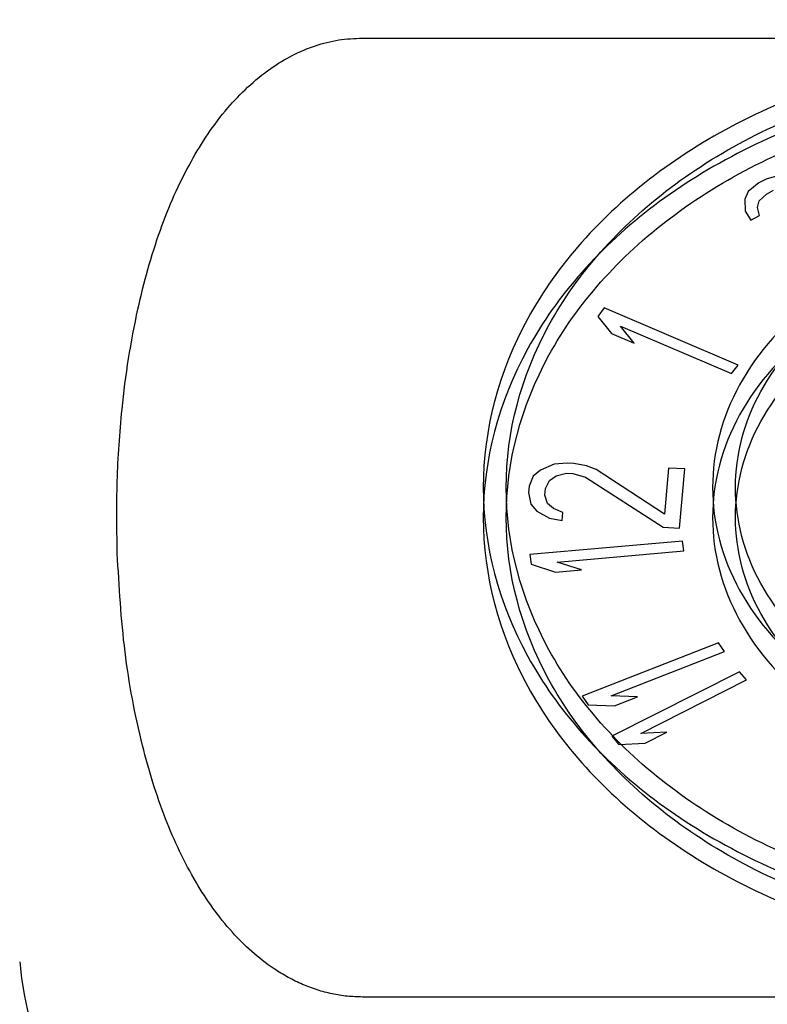
# Model space of a CAD drawing. Units: inches. Extents: x 0 to 17, y 0 to 11.
# Drawn here: x 3.9 to 4, y 8.2 to 8.2 of the extents above; entities that cross this region are included whole.
import ezdxf
from ezdxf import colors
from ezdxf.entities.mleader import LeaderData, LeaderLine
from ezdxf.enums import TextEntityAlignment as Align
from ezdxf.math import Vec2, Vec3

# ---------------------------------------------------------------- set-up
doc = ezdxf.new("R2010")
doc.units = ezdxf.units.IN
doc.header["$MEASUREMENT"] = 0
doc.layers.add('Default', color=7, linetype='Continuous')
doc.layers.add('RE560468_02_27', color=7, linetype='Continuous')
doc.styles.add('SEACAD_Arial', font='arial.ttf')
doc.dimstyles.new('Outline', dxfattribs={"dimtxt": 0.125, "dimasz": 0.25, "dimexe": 0.0625, "dimexo": 0.0625, "dimgap": 0.03125, "dimtad": 0, "dimtih": 1, "dimtoh": 1, "dimlfac": 16.12903225806452, "dimzin": 4, "dimdsep": 46, "dimtxsty": 'SEACAD_Arial', "dimblk1": '_SE_FILLED', "dimblk2": '_SE_FILLED', "dimsah": 1, "dimcen": 0.0625, "dimadec": 0, "dimazin": 0, "dimtfac": 1, "dimtdec": 1, "dimtofl": 0, "dimtmove": 0, "dimatfit": 3, "dimfxl": 1, "dimtolj": 1, "dimtzin": 4, "dimarcsym": 0})

# ---------------------------------------------------------------- blocks, each defined once
blk = doc.blocks.new('_SE_FILLED')
at = {"color": 0}
blk.add_line((0, 0), (-1, 0), dxfattribs=at)
blk.add_solid([(0, 0), (-1, -0.1665), (-1, 0.1665), (0, 0)], dxfattribs=at)
blk = doc.blocks.new('SE1')
at = {"layer": 'RE560468_02_27', "color": 7, "linetype": 'Continuous', "lineweight": 30}
for p, q in [((3.95320315301183, 8.172309843137542), (3.966023567256577, 8.17230984313746)), ((3.957423227907815, 8.170767727677632), (3.957309626247872, 8.170676511029507)), ((3.957499452566473, 8.17080750885384), (3.957423227907815, 8.170767727677632)), ((3.957633580499485, 8.170845580743142), (3.957499452566473, 8.17080750885384)), ((3.957309626247872, 8.170676511029509), (3.957273474173069, 8.170594640193777)), ((3.957427638343648, 8.170578457574841), (3.957503127892471, 8.170649783749068)), ((3.957503127892471, 8.170649783749068), (3.95757935211476, 8.17068956469805)), ((3.957273474173069, 8.170594640193775), (3.957275434318594, 8.170468135792383)), ((3.957410052288817, 8.170505422228336), (3.957427638343648, 8.170578457574841)), ((3.957275434318594, 8.170468135792383), (3.957336032739027, 8.170371005943966)), ((3.957431313453013, 8.17042073235761), (3.957410052288817, 8.170505422228338)), ((3.957336032739027, 8.170371005943966), (3.957431313453013, 8.17042073235761)), ((3.955777976977803, 8.169438597097818), (3.955709442539062, 8.169347319929704)), ((3.95720084091028, 8.1688300841841), (3.955777976977803, 8.169438597097816)), ((3.955709442539062, 8.169347319929702), (3.955852823978568, 8.169165413188859)), ((3.956095013641271, 8.169061836498454), (3.95595163211494, 8.169243743274924)), ((3.95595163211494, 8.169243743274924), (3.957132306470295, 8.16873880701645)), ((3.955852823978568, 8.169165413188859), (3.956095013641271, 8.169061836498454)), ((3.957132306470295, 8.16873880701645), (3.957200840910281, 8.1688300841841)), ((3.955097884424918, 8.1677120719987), (3.955022391733428, 8.167645706501398)), ((3.955242821647679, 8.167775009804144), (3.955097884424917, 8.1677120719987)), ((3.955383222734761, 8.167785602567411), (3.955242821647679, 8.167775009804144)), ((3.955452667356788, 8.167782174820864), (3.955383222734761, 8.167785602567413)), ((3.95559004437322, 8.167757871089954), (3.955452667356788, 8.167782174820864)), ((3.955691187071333, 8.167717832781747), (3.955590044373219, 8.167757871089952)), ((3.956417275879374, 8.167243919785118), (3.955691187071333, 8.167717832781747)), ((3.956459613051476, 8.167732472559901), (3.956417275879374, 8.167243919785118)), ((3.956633224389689, 8.167723903203589), (3.956459613051476, 8.167732472559901)), ((3.956578790882603, 8.167095763925248), (3.956633224389689, 8.167723903203589)), ((3.955022391733427, 8.167645706501398), (3.95497859721881, 8.167542730487705)), ((3.95515069648838, 8.167516712785725), (3.955192978962667, 8.167602240501493)), ((3.955192978962667, 8.167602240501493), (3.955266959613853, 8.167651157701846)), ((3.955266959613853, 8.167651157701846), (3.955374150483462, 8.167680912683572)), ((3.955374150483462, 8.167680912683572), (3.955443595105684, 8.16767748493703)), ((3.955443595105685, 8.16767748493703), (3.955579460075904, 8.167635732858667)), ((3.955579460075904, 8.167635732858667), (3.956405179544341, 8.167104333281594)), ((3.954978597218811, 8.167542730487705), (3.954972549048414, 8.167472937198765)), ((3.955144648322426, 8.167446919546396), (3.95515069648838, 8.167516712785725)), ((3.954972549048414, 8.167472937198765), (3.954996687018859, 8.167349085146917)), ((3.955171810373724, 8.167357964089517), (3.955144648322425, 8.167446919546396)), ((3.954996687018859, 8.167349085146917), (3.955060083378441, 8.167275864165154)), ((3.95523671877366, 8.167302191405895), (3.955171810373725, 8.167357964089517)), ((3.955337861480269, 8.167262153197534), (3.95523671877366, 8.167302191405895)), ((3.950594564587191, 8.166825282025528), (3.950588378080221, 8.167206048952576)), ((3.95506008337844, 8.167275864165154), (3.95519292426185, 8.167199215417867)), ((3.95519292426185, 8.167199215417867), (3.955330301269567, 8.167174911611816)), ((3.955330301269567, 8.167174911611816), (3.955337861480268, 8.167262153197534)), ((3.956405179544341, 8.167104333281594), (3.956578790882603, 8.167095763925246)), ((3.956608400653804, 8.166955444666709), (3.954983729990014, 8.166814076940684)), ((3.956624322350336, 8.166851221533221), (3.956608400653796, 8.166955444666765)), ((3.954983729990307, 8.166814076941218), (3.954999651686847, 8.166709853807179)), ((3.95527619134092, 8.166733916395485), (3.956624322350336, 8.166851221533223)), ((3.954999651686847, 8.16670985380718), (3.955257545580575, 8.166626685438457)), ((3.955534085331114, 8.166650748035812), (3.95527619134092, 8.166733916395485)), ((3.955257545580574, 8.166626685438457), (3.955534085331113, 8.166650748035812)), ((3.956993508756311, 8.165872922552863), (3.955540875579172, 8.165305885895574)), ((3.957057371885627, 8.165779735678683), (3.956993508756311, 8.165872922552863)), ((3.955851995389878, 8.16530921588656), (3.957057371885627, 8.165779735678683)), ((3.957215610728623, 8.165565984574696), (3.955856561066315, 8.164879395713154)), ((3.957292938556478, 8.165478801111991), (3.957215610728623, 8.165565984574696)), ((3.956165216469655, 8.16490907842478), (3.957292938556478, 8.16547880111199)), ((3.955540875579172, 8.165305885895574), (3.95560473870883, 8.165212699019783)), ((3.956132208202707, 8.165300481304188), (3.955851995389878, 8.16530921588656)), ((3.955884951435078, 8.165203964403455), (3.956132208202707, 8.165300481304188)), ((3.95560473870883, 8.165212699019783), (3.955884951435078, 8.165203964403453)), ((3.955856561066315, 8.164879395713152), (3.955933888894512, 8.164792212250024)), ((3.956444956007265, 8.164924152906547), (3.956165216469654, 8.16490907842478)), ((3.956213628350839, 8.164807286689651), (3.956444956007266, 8.164924152906545)), ((3.955933888894511, 8.164792212250026), (3.956213628350838, 8.164807286689653)), ((3.964571284386735, 8.162104296306554), (3.953203153011852, 8.162104296306527))]:
    blk.add_line(p, q, dxfattribs=at)
blk.add_arc((3.953203153011849, 8.162801871939507), 0.003661417322834181, 185.0775344571825, 269.4526511922056, dxfattribs=at)
for points, knots in [([(3.950588378080224, 8.167206048952599), (3.950589556843008, 8.167335779916339), (3.95059189986224, 8.16759364532817), (3.950611399913622, 8.167978160360882), (3.95064757203177, 8.168413219624622), (3.950709587266248, 8.16889630234123), (3.950829314544285, 8.16953408874055), (3.951023941928385, 8.17024279881267), (3.95133854475822, 8.17096303080592), (3.951725157146471, 8.17154969362818), (3.952114384580994, 8.171921673090317), (3.952450830262262, 8.172128387437569), (3.952694905396683, 8.17223217451374), (3.952946682747843, 8.172297806880534), (3.953118394348079, 8.172305865377963), (3.953203153010502, 8.172309843137588)], [0, 0, 0, 0, 0.06633192266782133, 0.1318475409641322, 0.1966698922586324, 0.2892284234807237, 0.3800469308554984, 0.5262244022372582, 0.6584521329908177, 0.7671710979310897, 0.8596472750968387, 0.8982847282649741, 0.9338495360125562, 0.967347430655191, 1, 1, 1, 1]), ([(3.960713912882359, 8.172224971950149), (3.959899139590238, 8.172224971949658), (3.959084686877262, 8.172102705437384), (3.957579182142054, 8.17163206818101), (3.956888722471646, 8.171283882612574), (3.955736459032712, 8.170414258356008), (3.955275108630644, 8.169893161827886), (3.954651508151247, 8.16875694298101), (3.954489503434074, 8.16814226771585), (3.954489503434236, 8.166912433298231), (3.95465150815157, 8.166297758033096), (3.955275108631269, 8.165161539186315), (3.955736459033473, 8.164640442658264), (3.956888722472638, 8.163770818401874), (3.957579182143138, 8.163422632833543), (3.959084686878472, 8.162951995577398), (3.95989913959148, 8.162829729065248), (3.960713912882741, 8.16282972906561)], [0, 0, 0, 0, 0.1249999999999999, 0.1249999999999999, 0.2499999999999998, 0.2499999999999998, 0.3749999999999999, 0.3749999999999999, 0.4999999999999999, 0.4999999999999999, 0.6249999999999999, 0.6249999999999999, 0.75, 0.75, 0.875, 0.875, 1, 1, 1, 1]), ([(3.960713912883765, 8.163013949514566), (3.95993109148615, 8.163013949514466), (3.959148578095107, 8.163131421261365), (3.957702112760922, 8.163583602154446), (3.957038729940125, 8.163918133386757), (3.955931653302288, 8.164753654731166), (3.955488395072633, 8.165254316101295), (3.954889249513597, 8.166345977346355), (3.95473359792241, 8.1669365476992), (3.95473359792228, 8.168118153316264), (3.954889249513337, 8.168708723669129), (3.95548839507213, 8.169800384914266), (3.955931653301676, 8.170301046284452), (3.957038729939328, 8.171136567629004), (3.957702112760052, 8.171471098861398), (3.959148578094137, 8.171923279754663), (3.959931091485155, 8.172040751501662), (3.960713912882232, 8.172040751501664)], [0, 0, 0, 0, 0.125, 0.125, 0.25, 0.25, 0.3749999999999999, 0.3749999999999999, 0.4999999999999999, 0.4999999999999999, 0.625, 0.625, 0.75, 0.75, 0.875, 0.875, 1, 1, 1, 1]), ([(3.960713912881949, 8.171904691164574), (3.959899139590239, 8.171904691164452), (3.959084686877264, 8.171782424652177), (3.957579182142056, 8.171311787395803), (3.956888722471646, 8.170963601827367), (3.955736459032712, 8.1700939775708), (3.955275108630644, 8.16957288104268), (3.954651508151247, 8.168436662195804), (3.954489503434075, 8.167821986930644), (3.954489503434238, 8.166592152513024), (3.954651508151572, 8.165977477247889), (3.95527510863127, 8.164841258401108), (3.955736459033474, 8.164320161873059), (3.956888722472639, 8.163450537616667), (3.95757918214314, 8.163102352048336), (3.959084686878473, 8.162631714792193), (3.959899139591481, 8.162509448280042), (3.960713912882253, 8.162509448280044)], [0, 0, 0, 0, 0.1249999999999999, 0.1249999999999999, 0.2499999999999998, 0.2499999999999998, 0.3749999999999998, 0.3749999999999998, 0.4999999999999999, 0.4999999999999999, 0.6249999999999999, 0.6249999999999999, 0.7499999999999999, 0.7499999999999999, 0.875, 0.875, 1, 1, 1, 1]), ([(3.960713912883376, 8.16269366872876), (3.959931091486151, 8.16269366872866), (3.959148578095107, 8.16281114047556), (3.957702112760924, 8.16326332136864), (3.957038729940125, 8.163597852600951), (3.955931653302288, 8.16443337394536), (3.955488395072634, 8.16493403531549), (3.954889249513598, 8.166025696560549), (3.954733597922411, 8.166616266913396), (3.95473359792228, 8.167797872530459), (3.954889249513337, 8.168388442883325), (3.955488395072131, 8.16948010412846), (3.955931653301677, 8.169980765498646), (3.957038729939329, 8.170816286843198), (3.957702112760053, 8.171150818075592), (3.959148578094137, 8.171602998968858), (3.959931091485155, 8.171720470715856), (3.960713912882965, 8.171720470715858)], [0, 0, 0, 0, 0.125, 0.125, 0.25, 0.25, 0.375, 0.375, 0.4999999999999999, 0.4999999999999999, 0.625, 0.625, 0.75, 0.75, 0.875, 0.875, 1, 1, 1, 1]), ([(3.960713912882363, 8.170382767462987), (3.960218658528107, 8.170382767462495), (3.95972359903594, 8.170308448602054), (3.958808488314617, 8.170022374975565), (3.958388797142454, 8.169810732767276), (3.957688401718883, 8.169282137630901), (3.957407973043164, 8.168965392682432), (3.957028921771461, 8.168274749853945), (3.956930448315965, 8.167901123712387), (3.956930448316126, 8.167153577301706), (3.957028921771783, 8.166779951160173), (3.957407973043785, 8.16608930833178), (3.957688401719639, 8.165772563383378), (3.95838879714344, 8.165243968247179), (3.958808488315694, 8.165032326038993), (3.95972359903714, 8.164746252412732), (3.960218658529341, 8.16467193355241), (3.960713912882736, 8.164671933552771)], [0, 0, 0, 0, 0.125, 0.125, 0.25, 0.25, 0.375, 0.375, 0.5, 0.5, 0.625, 0.625, 0.75, 0.75, 0.875, 0.875, 1, 1, 1, 1]), ([(3.960713912883762, 8.164856154001729), (3.960250610424011, 8.16485615400163), (3.959787490253775, 8.164925678096699), (3.958931418933477, 8.165193295359897), (3.958538804610926, 8.165391283232061), (3.957883595988454, 8.16588577545628), (3.957621259485149, 8.16618208524676), (3.957266663133809, 8.166828170473432), (3.957174542804299, 8.167177691702676), (3.957174542804169, 8.1678770093128), (3.957266663133551, 8.168226530542064), (3.957621259484651, 8.16887261576881), (3.957883595987847, 8.169168925559347), (3.958538804610136, 8.169663417783704), (3.958931418932615, 8.16986140565595), (3.959787490252813, 8.170129022919332), (3.960250610423024, 8.1701985470145), (3.960713912882237, 8.1701985470145)], [0, 0, 0, 0, 0.125, 0.125, 0.25, 0.25, 0.375, 0.375, 0.5, 0.5, 0.625, 0.625, 0.75, 0.75, 0.875, 0.875, 1, 1, 1, 1]), ([(3.960713912881953, 8.170062486677411), (3.960218658528108, 8.17006248667729), (3.95972359903594, 8.169988167816847), (3.958808488314617, 8.169702094190358), (3.958388797142455, 8.16949045198207), (3.957688401718883, 8.168961856845696), (3.957407973043165, 8.168645111897225), (3.957028921771462, 8.167954469068738), (3.956930448315966, 8.167580842927181), (3.956930448316127, 8.166833296516499), (3.957028921771784, 8.166459670374968), (3.957407973043786, 8.165769027546574), (3.95768840171964, 8.16545228259817), (3.95838879714344, 8.164923687461972), (3.958808488315695, 8.164712045253788), (3.959723599037141, 8.164425971627526), (3.960218658529341, 8.164351652767204), (3.960713912882249, 8.164351652767207)], [0, 0, 0, 0, 0.125, 0.125, 0.25, 0.25, 0.375, 0.375, 0.5, 0.5, 0.625, 0.625, 0.75, 0.75, 0.875, 0.875, 1, 1, 1, 1]), ([(3.960713912883372, 8.164535873215923), (3.960250610424012, 8.164535873215824), (3.959787490253775, 8.164605397310893), (3.958931418933479, 8.164873014574091), (3.958538804610928, 8.165071002446256), (3.957883595988456, 8.165565494670474), (3.95762125948515, 8.165861804460954), (3.95726666313381, 8.166507889687626), (3.957174542804299, 8.16685741091687), (3.95717454280417, 8.167556728526995), (3.957266663133552, 8.167906249756259), (3.957621259484652, 8.168552334983005), (3.957883595987849, 8.168848644773542), (3.958538804610137, 8.169343136997899), (3.958931418932615, 8.169541124870147), (3.959787490252813, 8.169808742133528), (3.960250610423025, 8.169878266228695), (3.960713912882969, 8.169878266228697)], [0, 0, 0, 0, 0.125, 0.125, 0.25, 0.25, 0.375, 0.375, 0.5, 0.5, 0.625, 0.625, 0.75, 0.75, 0.875, 0.875, 1, 1, 1, 1]), ([(3.953203153011852, 8.162104296306786), (3.953148987678219, 8.162105934263115), (3.953040212814666, 8.162109223608185), (3.95287863035773, 8.162135840120223), (3.952719302541558, 8.162178102785697), (3.952562566534017, 8.162237412546885), (3.952408679434208, 8.162313158727287), (3.95213498603545, 8.162480475203463), (3.951775759521169, 8.16280826629451), (3.95139544872816, 8.163351444055634), (3.951080381775134, 8.164022184016806), (3.950830369078624, 8.164844730406712), (3.950653733391333, 8.165790690173745), (3.9506145771057, 8.166475362535634), (3.950594564587193, 8.166825288037561)], [0, 0, 0, 0, 0.02234726321083962, 0.04487779071197786, 0.06795916800943379, 0.09193093952130857, 0.1170928569897231, 0.1436998651675122, 0.2371649026638189, 0.3468534767216416, 0.478755217149771, 0.6249947181246914, 0.8083372816926091, 1, 1, 1, 1])]:
    blk.add_open_spline(points, degree=3, knots=knots, dxfattribs=at)
blk = doc.blocks.new('DMBLK43')
at = {"layer": 'Default', "linetype": 'Continuous', "lineweight": 15}
for points in [[(1.051197546333464, 9.031450558928817), (1.134530878659698, 9.031450558928817), (1.092864212496581, 9.281450555907519)], [(1.051197546333464, 4.60244451946729), (1.092864212496581, 4.352444522488589), (1.134530878659698, 4.60244451946729)]]:
    blk.add_hatch(color=7, dxfattribs=at).paths.add_polyline_path(points)
at = {"layer": 'Default', "color": 7, "linetype": 'Continuous', "lineweight": 15}
for p, q in [((5.575340475319807, 9.281450555907519), (1.030364213251906, 9.28145055590752)), ((1.092864212496581, 7.035697579037546), (1.092864212496581, 9.281450555907519)), ((1.092864212496581, 4.352444522488589), (1.092864212496581, 6.410697625373107)), ((1.585640475319809, 4.352444522488589), (1.030364213251905, 4.352444522488589))]:
    blk.add_line(p, q, dxfattribs=at)
at = {"layer": 'Default', "color": 7, "linetype": 'Continuous', "lineweight": 15, "style": 'SEACAD_Arial'}
for s, p in [('79.50', (0.823842473366146, 6.973197572339053)), ('[', (0.7124294298878852, 6.785697572339053)), (']', (1.424385951627015, 6.785697572339053)), ('2019,3', (0.823842473366146, 6.785697572339053)), ('APPROX.', (0.7069946472791894, 6.598197572339053))]:
    blk.add_text(s, height=0.125, dxfattribs=at).set_placement(p, align=Align.TOP_LEFT)
blk = doc.blocks.new('_DOT')
at = {"color": 0, "linetype": 'ByBlock', "lineweight": -2}
blk.add_line((-0.5, 0), (-1, 0), dxfattribs=at)
at = {"color": 0, "linetype": 'ByBlock', "const_width": 0.5}
blk.add_lwpolyline([(-0.25, 0, 1), (0.25, 0, 1)], format="xyb", close=True, dxfattribs=at)

msp = doc.modelspace()

# ---------------------------------------------------------------- block references
at = {"layer": 'Default'}
msp.add_blockref('SE1', (0, 0), dxfattribs=at)

# ---------------------------------------------------------------- dimensions: what is measured, and where the dimension line sits
at = {"layer": 'Default', "color": 7, "linetype": 'Continuous', "lineweight": 15}
dim = msp.add_linear_dim(base=(1.092864212496581, 9.281450555907519), p1=(1.648140474564485, 4.352444522488589), p2=(5.637840474564483, 9.281450555907519), angle=90, text='\\A1;<>\\XAPPROX.', dimstyle='Outline', override={"dimpost": '\\X'}, dxfattribs=at)
dim.commit()
dim.dimension.update_dxf_attribs({"geometry": 'DMBLK43', "text_midpoint": (1.092864212496581, 6.816947572339052), "dimtype": 160})

# ---------------------------------------------------------------- leaders
ml = msp.add_multileader_mtext('Standard', dxfattribs=at)
ml.set_content('{\\pxsm0.9;\\fMicrosoft Sans Serif|b0||i0||c0|p34;\\W1.;19440\\P}', color=256)
ml.set_leader_properties()
ml.set_arrow_properties(name='DOT')
ml.build(insert=Vec2(0, 0))
ml.multileader.update_dxf_attribs({"leader_type": 0, "dogleg_length": 0, "arrow_head_size": 0.188})
ctx = ml.context
ctx.base_point, ctx.char_height, ctx.arrow_head_size, ctx.landing_gap_size = Vec3(10.09605436823083, 10.4425974148767), 0.188, 0.188, 0.09399999999999999
ctx.text_align_type = 1
notes = []
notes.append((ctx, [(0, (0, 0, 0), (0, 0), (1, 0), 1, [])]))
ctx.mtext.insert, ctx.mtext.alignment = Vec3(10.53075236823083, 10.5381954148767), 2
ml = msp.add_multileader_mtext('Standard', dxfattribs=at)
ml.set_content('{\\pxsm0.9;\\fHelvetica-Narrow|b0||i0||c0|p34;\\W1.;1\\P}', color=256)
ml.set_leader_properties()
ml.set_arrow_properties(name='DOT')
ml.build(insert=Vec2(0, 0))
ml.multileader.update_dxf_attribs({"leader_type": 0, "dogleg_length": 0, "arrow_head_size": 0.09})
ctx = ml.context
ctx.base_point, ctx.char_height, ctx.arrow_head_size, ctx.landing_gap_size = Vec3(11.98775529695125, 10.39316555225942), 0.09, 0.09, 0.045
notes.append((ctx, [(0, (0, 0, 0), (0, 0), (1, 0), 1, [])]))
ctx.mtext.insert = Vec3(12.07775529695125, 10.43816555225942)
ml = msp.add_multileader_mtext('Standard', dxfattribs=at)
ml.set_content('{\\pxsm0.9;\\fHelvetica-Narrow|b0||i0||c0|p34;\\W1.;1\\P}', color=256)
ml.set_leader_properties()
ml.set_arrow_properties(name='DOT')
ml.build(insert=Vec2(0, 0))
ml.multileader.update_dxf_attribs({"leader_type": 0, "dogleg_length": 0, "arrow_head_size": 0.09})
ctx = ml.context
ctx.base_point, ctx.char_height, ctx.arrow_head_size, ctx.landing_gap_size = Vec3(11.63151391857093, 10.39031562123238), 0.09, 0.09, 0.045
notes.append((ctx, [(0, (0, 0, 0), (0, 0), (1, 0), 1, [])]))
ctx.mtext.insert = Vec3(11.72151391857093, 10.43531562123238)
ml = msp.add_multileader_mtext('Standard', dxfattribs=at)
ml.set_content('{\\pxsm0.9;\\fArial|b0||i0||c0|p34;\\W1.;DISCHARGE:\\P8.00 NOMINAL WITH 8 HOLES\\P.88/[22,2] DIA EQUALLY SPACED\\PON A 11.75/[298,5] DIA B.C.\\P}', color=256)
ml.set_leader_properties()
ml.set_arrow_properties(name='_SE_FILLED')
ml.build(insert=Vec2(0, 0))
ml.multileader.update_dxf_attribs({"dogleg_length": 0.5195602334316923, "arrow_head_size": 0.25})
ctx = ml.context
ctx.base_point, ctx.char_height, ctx.arrow_head_size, ctx.landing_gap_size = Vec3(3.177128689400228, 10.14381482569509), 0.125, 0.25, 0.0625
ctx.text_align_type = 2
notes.append((ctx, [(0, (1, 1, 0), (6.510313922831919, 10.11631482569509), (-1, 0), 0.5195602334316923, [(0, [(7.410807826717841, 6.234860547747322)], 0, [])])]))
ctx.mtext.insert, ctx.mtext.alignment = Vec3(5.928253689400227, 10.19612732569509), 3
for ctx, leaders in notes:
    for number, flags, end, landing, length, lines in leaders:
        leader = LeaderData()
        leader.index, (leader.has_last_leader_line, leader.has_dogleg_vector, leader.attachment_direction) = number, flags
        leader.last_leader_point, leader.dogleg_vector, leader.dogleg_length = Vec3(end), Vec3(landing), length
        for number, points, colour, breaks in lines:
            line = LeaderLine()
            line.index, line.vertices, line.color, line.breaks = number, Vec3.list(points), colors.encode_raw_color(colour), breaks
            leader.lines.append(line)
        ctx.leaders.append(leader)

doc.saveas('drawing.dxf')
